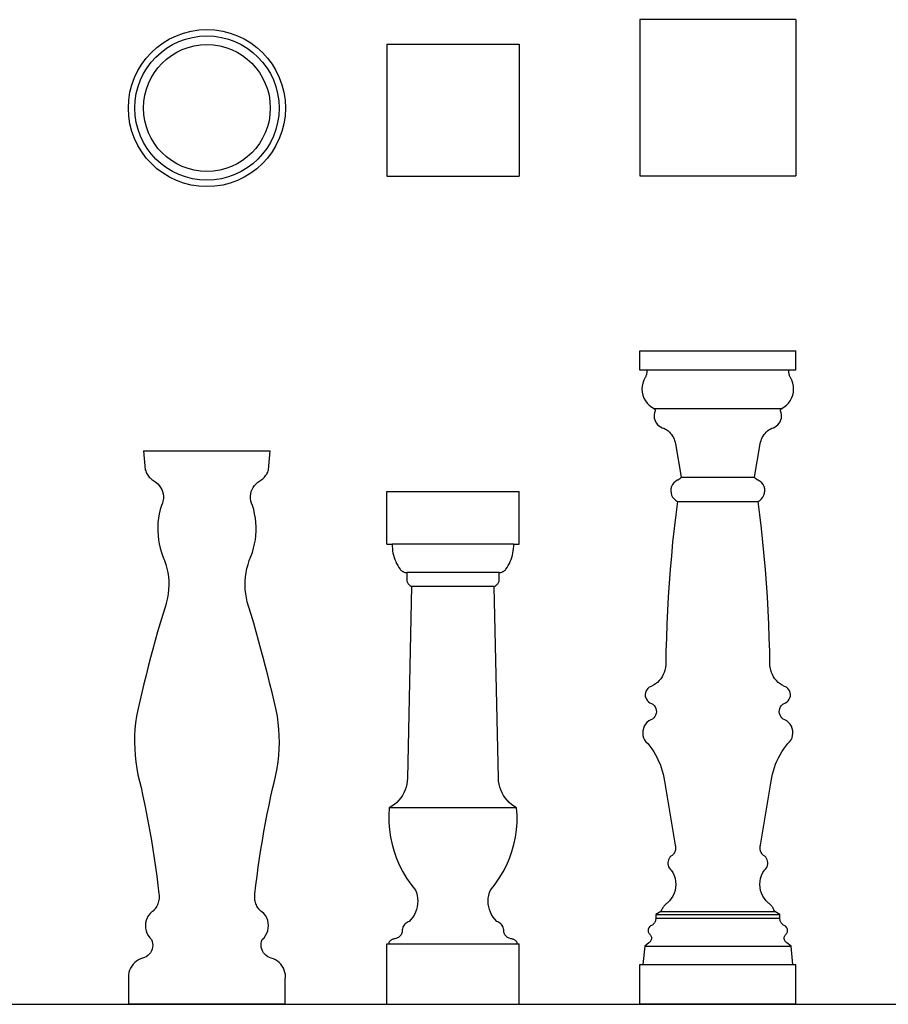
# Model space of a CAD drawing. Units: millimetres. Extents: x 573 to 5713, y -1074 to 230.
# Drawn here: x 3266 to 4397, y -1074 to 207 of the extents above; entities that cross this region are included whole.
import ezdxf

# ---------------------------------------------------------------- set-up
doc = ezdxf.new("R2010")
doc.units = ezdxf.units.MM
doc.layers.add('ProfileEdges', color=7, linetype='Continuous')

# ---------------------------------------------------------------- blocks, each defined once
blk = doc.blocks.new('Balusters fr')
for p, q in [((987.4, 331.8), (987.4, 357)), ((987.4, 357), (1190.4, 357)), ((1190.4, 331.8), (1190.4, 357)), ((996.4, 331.8), (987.4, 331.8)), ((994.5, 322.3), (992.6, 318.8)), ((994.8, 323), (994.5, 322.3)), ((995.1, 323.8), (994.8, 323)), ((995.4, 324.5), (995.1, 323.8)), ((995.7, 325.3), (995.4, 324.5)), ((995.9, 326.1), (995.7, 325.3)), ((996.1, 326.9), (995.9, 326.1)), ((996.2, 327.7), (996.1, 326.9)), ((996.3, 328.5), (996.2, 327.7)), ((996.4, 329.3), (996.3, 328.5)), ((996.4, 331.8), (996.4, 331)), ((1181.4, 331.8), (996.4, 331.8)), ((996.4, 331), (996.4, 330.2)), ((996.4, 330.2), (996.4, 329.3)), ((1181.4, 331), (1181.4, 331.8)), ((1190.4, 331.8), (1181.4, 331.8)), ((1181.4, 330.2), (1181.4, 331)), ((1181.4, 329.3), (1181.4, 330.2)), ((1181.5, 328.5), (1181.4, 329.3)), ((1181.6, 327.7), (1181.5, 328.5)), ((1181.7, 326.9), (1181.6, 327.7)), ((1181.9, 326.1), (1181.7, 326.9)), ((1182.1, 325.3), (1181.9, 326.1)), ((1182.4, 324.5), (1182.1, 325.3)), ((1182.7, 323.8), (1182.4, 324.5)), ((1183, 323), (1182.7, 323.8)), ((1183.4, 322.3), (1183, 323)), ((1185.2, 318.8), (1183.4, 322.3)), ((990.5, 311.2), (990.2, 307.2)), ((991.3, 315), (990.5, 311.2)), ((992.6, 318.8), (991.3, 315)), ((1186.5, 315), (1185.2, 318.8)), ((1187.3, 311.2), (1186.5, 315)), ((1187.6, 307.2), (1187.3, 311.2)), ((990.2, 307.2), (990.5, 303.3)), ((990.5, 303.3), (991.4, 299.5)), ((991.4, 299.5), (992.8, 295.8)), ((992.8, 295.8), (994.6, 292.3)), ((1183.2, 292.3), (1185, 295.8)), ((1185, 295.8), (1186.4, 299.5)), ((1186.4, 299.5), (1187.3, 303.3)), ((1187.3, 303.3), (1187.6, 307.2)), ((994.6, 292.3), (997, 289.1)), ((997, 289.1), (999.7, 286.3)), ((999.7, 286.3), (1002.9, 283.9)), ((1002.9, 283.9), (1006.3, 281.9)), ((1006.3, 281.9), (1006.5, 281.7)), ((1171.5, 281.9), (1006.3, 281.9)), ((1171.3, 281.7), (1171.5, 281.9)), ((1171.5, 281.9), (1174.9, 283.9)), ((1174.9, 283.9), (1178.1, 286.3)), ((1178.1, 286.3), (1180.8, 289.1)), ((1180.8, 289.1), (1183.2, 292.3)), ((1006.4, 276.6), (1006, 274.2)), ((1006, 274.2), (1006, 271.9)), ((1006, 271.9), (1006.2, 269.5)), ((1006.2, 269.5), (1006.9, 267.2)), ((1007.2, 278.9), (1006.4, 276.6)), ((1006.5, 281.7), (1006.6, 281.5)), ((1006.6, 281.5), (1006.8, 281.3)), ((1006.8, 281.3), (1006.9, 281)), ((1006.9, 281), (1007, 280.8)), ((1007, 280.8), (1007.1, 280.5)), ((1007.1, 280.5), (1007.2, 280.2)), ((1007.2, 280.2), (1007.2, 280)), ((1007.2, 280), (1007.2, 279.7)), ((1007.2, 279.7), (1007.2, 279.4)), ((1007.2, 279.4), (1007.2, 279.1)), ((1007.2, 279.1), (1007.2, 278.9)), ((1170.6, 280.2), (1170.7, 280.5)), ((1170.6, 280), (1170.6, 280.2)), ((1170.6, 279.7), (1170.6, 280)), ((1170.6, 279.4), (1170.6, 279.7)), ((1170.6, 279.1), (1170.6, 279.4)), ((1170.6, 278.9), (1170.6, 279.1)), ((1171.4, 276.6), (1170.6, 278.9)), ((1170.7, 280.5), (1170.8, 280.8)), ((1170.8, 280.8), (1170.9, 281)), ((1170.9, 281), (1171, 281.3)), ((1171, 281.3), (1171.2, 281.5)), ((1171, 267.2), (1171.6, 269.5)), ((1171.2, 281.5), (1171.3, 281.7)), ((1171.8, 274.2), (1171.4, 276.6)), ((1171.6, 269.5), (1171.8, 271.9)), ((1171.8, 271.9), (1171.8, 274.2)), ((1006.9, 267.2), (1007.8, 265)), ((1007.8, 265), (1009.1, 262.9)), ((1009.1, 262.9), (1010.6, 261.1)), ((1010.6, 261.1), (1012.4, 259.5)), ((1012.4, 259.5), (1014.4, 258.2)), ((1014.4, 258.2), (1016.5, 257.2)), ((1016.5, 257.2), (1018.8, 256.5)), ((1018.8, 256.5), (1020.7, 255.4)), ((1157.1, 255.4), (1159, 256.5)), ((1159, 256.5), (1161.3, 257.2)), ((1161.3, 257.2), (1163.4, 258.2)), ((1163.4, 258.2), (1165.4, 259.5)), ((1165.4, 259.5), (1167.2, 261.1)), ((1167.2, 261.1), (1168.8, 262.9)), ((1168.8, 262.9), (1170, 265)), ((1170, 265), (1171, 267.2)), ((1020.7, 255.4), (1022.5, 254.2)), ((1022.5, 254.2), (1024.2, 252.9)), ((1024.2, 252.9), (1025.8, 251.4)), ((1025.8, 251.4), (1027.3, 249.8)), ((1027.3, 249.8), (1028.7, 248.1)), ((1028.7, 248.1), (1029.9, 246.3)), ((1029.9, 246.3), (1031, 244.4)), ((1031, 244.4), (1031.9, 242.4)), ((1145.9, 242.4), (1146.8, 244.4)), ((1146.8, 244.4), (1147.9, 246.3)), ((1147.9, 246.3), (1149.1, 248.1)), ((1149.1, 248.1), (1150.5, 249.8)), ((1150.5, 249.8), (1152, 251.4)), ((1152, 251.4), (1153.6, 252.9)), ((1153.6, 252.9), (1155.3, 254.2)), ((1155.3, 254.2), (1157.1, 255.4)), ((1031.9, 242.4), (1032.7, 240.4)), ((1032.7, 240.4), (1033.3, 238.3)), ((1033.3, 238.3), (1033.7, 236.1)), ((1033.7, 236.1), (1041.3, 192.8)), ((1136.6, 192.8), (1144.1, 236.1)), ((1144.1, 236.1), (1144.5, 238.3)), ((1144.5, 238.3), (1145.1, 240.4)), ((1145.1, 240.4), (1145.9, 242.4)), ((341.4, 227), (343.7, 202.5)), ((341.4, 227), (506.4, 227)), ((504.2, 202.5), (506.4, 227)), ((343.7, 202.5), (344.2, 201)), ((344.2, 201), (344.8, 199.5)), ((344.8, 199.5), (345.4, 198.1)), ((345.4, 198.1), (346.2, 196.7)), ((346.2, 196.7), (347, 195.4)), ((347, 195.4), (347.9, 194.2)), ((347.9, 194.2), (348.9, 192.9)), ((348.9, 192.9), (350, 191.8)), ((497.8, 191.8), (498.9, 192.9)), ((498.9, 192.9), (499.9, 194.2)), ((499.9, 194.2), (500.8, 195.4)), ((500.8, 195.4), (501.7, 196.7)), ((501.7, 196.7), (502.4, 198.1)), ((502.4, 198.1), (503.1, 199.5)), ((503.1, 199.5), (503.7, 201)), ((503.7, 201), (504.2, 202.5)), ((1040.9, 192.4), (1040.6, 192)), ((1041.3, 192.8), (1040.9, 192.4)), ((1041.3, 192.8), (1136.6, 192.8)), ((1136.9, 192.4), (1136.6, 192.8)), ((1137.2, 192), (1136.9, 192.4)), ((350, 191.8), (351.2, 190.7)), ((351.2, 190.7), (352.4, 189.7)), ((352.4, 189.7), (353.6, 188.8)), ((353.6, 188.8), (355, 188)), ((355, 188), (357.5, 186.3)), ((357.5, 186.3), (359.9, 184.3)), ((359.9, 184.3), (361.9, 182.1)), ((361.9, 182.1), (363.7, 179.5)), ((363.7, 179.5), (365.1, 176.8)), ((482.8, 176.8), (484.2, 179.5)), ((484.2, 179.5), (485.9, 182.1)), ((485.9, 182.1), (488, 184.3)), ((488, 184.3), (490.3, 186.3)), ((490.3, 186.3), (492.9, 188)), ((492.9, 188), (494.2, 188.8)), ((494.2, 188.8), (495.5, 189.7)), ((495.5, 189.7), (496.7, 190.7)), ((496.7, 190.7), (497.8, 191.8)), ((1028.7, 180.6), (1027.9, 177.8)), ((1030, 183.1), (1028.7, 180.6)), ((1031.7, 185.4), (1030, 183.1)), ((1033.8, 187.3), (1031.7, 185.4)), ((1036.2, 188.8), (1033.8, 187.3)), ((1036.7, 189.1), (1036.2, 188.8)), ((1037.2, 189.3), (1036.7, 189.1)), ((1037.7, 189.5), (1037.2, 189.3)), ((1038.1, 189.8), (1037.7, 189.5)), ((1038.6, 190.1), (1038.1, 189.8)), ((1039, 190.5), (1038.6, 190.1)), ((1039.4, 190.8), (1039, 190.5)), ((1039.8, 191.2), (1039.4, 190.8)), ((1040.2, 191.6), (1039.8, 191.2)), ((1040.6, 192), (1040.2, 191.6)), ((1137.6, 191.6), (1137.2, 192)), ((1138, 191.2), (1137.6, 191.6)), ((1138.4, 190.8), (1138, 191.2)), ((1138.8, 190.5), (1138.4, 190.8)), ((1139.2, 190.1), (1138.8, 190.5)), ((1139.7, 189.8), (1139.2, 190.1)), ((1140.1, 189.5), (1139.7, 189.8)), ((1140.6, 189.3), (1140.1, 189.5)), ((1141.1, 189.1), (1140.6, 189.3)), ((1141.6, 188.8), (1141.1, 189.1)), ((1144, 187.3), (1141.6, 188.8)), ((1146.1, 185.4), (1144, 187.3)), ((1147.9, 183.1), (1146.1, 185.4)), ((1149.1, 180.6), (1147.9, 183.1)), ((1149.9, 177.8), (1149.1, 180.6)), ((365.1, 176.8), (366.2, 174)), ((366.2, 174), (366.9, 171)), ((366.9, 171), (367.2, 167.9)), ((367.2, 167.9), (367.2, 164.9)), ((480.6, 167.9), (481, 171)), ((480.7, 164.9), (480.6, 167.9)), ((481, 171), (481.7, 174)), ((481.7, 174), (482.8, 176.8)), ((658.2, 105.7), (658.2, 174)), ((658.2, 174), (830.2, 174)), ((830.2, 105.7), (830.2, 174)), ((1027.9, 177.8), (1027.7, 175)), ((1027.7, 175), (1028, 172.1)), ((1028, 172.1), (1028.8, 169.4)), ((1028.8, 169.4), (1030.1, 166.9)), ((1030.1, 166.9), (1031.9, 164.6)), ((1145.9, 164.6), (1147.7, 166.9)), ((1147.7, 166.9), (1149, 169.4)), ((1149, 169.4), (1149.8, 172.1)), ((1149.8, 172.1), (1150.1, 175)), ((1150.1, 175), (1149.9, 177.8)), ((364.7, 156.1), (363.1, 150.6)), ((365.9, 158.9), (364.7, 156.1)), ((366.7, 161.8), (365.9, 158.9)), ((367.2, 164.9), (366.7, 161.8)), ((481.2, 161.8), (480.7, 164.9)), ((482, 158.9), (481.2, 161.8)), ((483.2, 156.1), (482, 158.9)), ((484.8, 150.6), (483.2, 156.1)), ((1031.9, 164.6), (1034, 162.7)), ((1034, 162.7), (1036.5, 161.3)), ((1036.5, 161.3), (1034.2, 143.6)), ((1036.5, 161.3), (1141.3, 161.3)), ((1141.3, 161.3), (1143.8, 162.7)), ((1143.6, 143.6), (1141.3, 161.3)), ((1143.8, 162.7), (1145.9, 164.6)), ((361.8, 145.1), (360.9, 139.6)), ((363.1, 150.6), (361.8, 145.1)), ((486, 145.1), (484.8, 150.6)), ((487, 139.6), (486, 145.1)), ((1034.2, 143.6), (1032.1, 125.9)), ((1145.7, 125.9), (1143.6, 143.6)), ((360.2, 134), (359.9, 128.3)), ((359.9, 128.3), (359.9, 122.7)), ((360.9, 139.6), (360.2, 134)), ((487.6, 134), (487, 139.6)), ((487.9, 128.3), (487.6, 134)), ((487.9, 122.7), (487.9, 128.3)), ((359.9, 122.7), (360.3, 117)), ((360.3, 117), (360.9, 111.4)), ((487, 111.4), (487.6, 117)), ((487.6, 117), (487.9, 122.7)), ((1032.1, 125.9), (1030.1, 108.2)), ((1147.7, 108.2), (1145.7, 125.9)), ((360.9, 111.4), (361.9, 105.9)), ((361.9, 105.9), (363.2, 100.4)), ((484.7, 100.4), (486, 105.9)), ((486, 105.9), (487, 111.4)), ((658.2, 105.7), (665.2, 105.7)), ((665.2, 105.7), (665.2, 102.8)), ((823.2, 105.7), (665.2, 105.7)), ((665.2, 102.8), (665.3, 99.9)), ((823, 99.9), (823.2, 102.8)), ((823.2, 102.8), (823.2, 105.7)), ((823.2, 105.7), (830.2, 105.7)), ((1030.1, 108.2), (1028.4, 90.5)), ((1149.4, 90.5), (1147.7, 108.2)), ((363.2, 100.4), (364.8, 94.9)), ((364.8, 94.9), (366.7, 89.6)), ((481.2, 89.6), (483.1, 94.9)), ((483.1, 94.9), (484.7, 100.4)), ((665.3, 99.9), (665.6, 97)), ((665.6, 97), (666.1, 94.1)), ((666.1, 94.1), (666.7, 91.3)), ((666.7, 91.3), (667.5, 88.5)), ((820.9, 88.5), (821.6, 91.3)), ((821.6, 91.3), (822.3, 94.1)), ((822.3, 94.1), (822.7, 97)), ((822.7, 97), (823, 99.9)), ((1028.4, 90.5), (1026.9, 72.7)), ((1151, 72.7), (1149.4, 90.5)), ((366.7, 89.6), (368.7, 84.5)), ((368.7, 84.5), (370.5, 79.3)), ((370.5, 79.3), (371.9, 74)), ((475.9, 74), (477.4, 79.3)), ((477.4, 79.3), (479.1, 84.5)), ((479.1, 84.5), (481.2, 89.6)), ((667.5, 88.5), (668.5, 85.8)), ((668.5, 85.8), (669.6, 83.1)), ((669.6, 83.1), (670.8, 80.5)), ((670.8, 80.5), (672.2, 77.9)), ((672.2, 77.9), (673.7, 75.5)), ((814.7, 75.5), (816.2, 77.9)), ((816.2, 77.9), (817.6, 80.5)), ((817.6, 80.5), (818.8, 83.1)), ((818.8, 83.1), (819.9, 85.8)), ((819.9, 85.8), (820.9, 88.5)), ((371.9, 74), (373, 68.6)), ((373, 68.6), (373.8, 63.2)), ((474.1, 63.2), (474.8, 68.6)), ((474.8, 68.6), (475.9, 74)), ((673.7, 75.5), (675.3, 73.1)), ((675.3, 73.1), (675.9, 72.4)), ((675.9, 72.4), (676.5, 71.8)), ((676.5, 71.8), (677.1, 71.3)), ((677.1, 71.3), (677.7, 70.8)), ((677.7, 70.8), (678.4, 70.3)), ((678.4, 70.3), (679.2, 69.9)), ((679.2, 69.9), (679.9, 69.5)), ((679.9, 69.5), (680.7, 69.2)), ((680.7, 69.2), (681.5, 69)), ((681.5, 69), (682.3, 68.8)), ((682.3, 68.8), (683.2, 68.7)), ((683.2, 68.7), (684, 68.6)), ((684, 68.6), (684, 59.6)), ((804.4, 68.6), (684, 68.6)), ((804.4, 68.6), (805.2, 68.7)), ((804.4, 59.6), (804.4, 68.6)), ((805.2, 68.7), (806.1, 68.8)), ((806.1, 68.8), (806.9, 69)), ((806.9, 69), (807.7, 69.2)), ((807.7, 69.2), (808.5, 69.5)), ((808.5, 69.5), (809.2, 69.9)), ((809.2, 69.9), (809.9, 70.3)), ((809.9, 70.3), (810.6, 70.8)), ((810.6, 70.8), (811.3, 71.3)), ((811.3, 71.3), (811.9, 71.8)), ((811.9, 71.8), (812.5, 72.4)), ((812.5, 72.4), (813.1, 73.1)), ((813.1, 73.1), (814.7, 75.5)), ((1026.9, 72.7), (1025.5, 55)), ((1152.3, 55), (1151, 72.7)), ((373.8, 63.2), (374.2, 57.7)), ((374.3, 52.2), (374.1, 46.7)), ((374.2, 57.7), (374.3, 52.2)), ((473.5, 52.2), (473.6, 57.7)), ((473.8, 46.7), (473.5, 52.2)), ((473.6, 57.7), (474.1, 63.2)), ((684, 59.6), (684.1, 58.6)), ((684.1, 58.6), (684.3, 57.7)), ((684.3, 57.7), (684.6, 56.8)), ((684.6, 56.8), (684.9, 55.9)), ((684.9, 55.9), (685.4, 55)), ((685.4, 55), (685.9, 54.2)), ((685.9, 54.2), (686.5, 53.4)), ((686.5, 53.4), (687.1, 52.7)), ((687.1, 52.7), (687.9, 52.1)), ((687.9, 52.1), (688.6, 51.5)), ((688.6, 51.5), (689.5, 51)), ((798.9, 51), (799.7, 51.5)), ((799.7, 51.5), (800.5, 52.1)), ((800.5, 52.1), (801.3, 52.7)), ((801.3, 52.7), (801.9, 53.4)), ((801.9, 53.4), (802.5, 54.2)), ((802.5, 54.2), (803, 55)), ((803, 55), (803.5, 55.9)), ((803.5, 55.9), (803.8, 56.8)), ((803.8, 56.8), (804.1, 57.7)), ((804.1, 57.7), (804.3, 58.6)), ((804.3, 58.6), (804.4, 59.6)), ((1025.5, 55), (1024.3, 37.2)), ((1153.5, 37.2), (1152.3, 55)), ((373.5, 41.2), (372.6, 35.8)), ((374.1, 46.7), (373.5, 41.2)), ((474.4, 41.2), (473.8, 46.7)), ((475.3, 35.8), (474.4, 41.2)), ((690.3, 50.6), (685, -198.6)), ((689.5, 51), (690.3, 50.6)), ((798, 50.6), (690.3, 50.6)), ((798, 50.6), (798.9, 51)), ((803.4, -198.6), (798, 50.6)), ((371.4, 30.5), (369.8, 25.2)), ((372.6, 35.8), (371.4, 30.5)), ((476.5, 30.5), (475.3, 35.8)), ((478.1, 25.2), (476.5, 30.5)), ((1024.3, 37.2), (1023.3, 19.4)), ((1154.5, 19.4), (1153.5, 37.2)), ((366.4, 14), (363.1, 2.9)), ((369.8, 25.2), (366.4, 14)), ((481.5, 14), (478.1, 25.2)), ((484.8, 2.9), (481.5, 14)), ((1023.3, 19.4), (1022.5, 1.6)), ((1155.3, 1.6), (1154.5, 19.4)), ((363.1, 2.9), (359.8, -8.3)), ((488, -8.3), (484.8, 2.9)), ((1022.5, 1.6), (1021.9, -16.2)), ((1155.9, -16.2), (1155.3, 1.6)), ((359.8, -8.3), (356.7, -19.5)), ((491.2, -19.5), (488, -8.3)), ((356.7, -19.5), (353.6, -30.8)), ((494.3, -30.8), (491.2, -19.5)), ((1021.9, -16.2), (1021.4, -34)), ((1156.4, -34), (1155.9, -16.2)), ((353.6, -30.8), (350.5, -42)), ((497.3, -42), (494.3, -30.8)), ((1021.4, -34), (1021.2, -51.8)), ((1156.6, -51.8), (1156.4, -34)), ((350.5, -42), (347.6, -53.3)), ((500.3, -53.3), (497.3, -42)), ((347.6, -53.3), (344.7, -64.6)), ((503.2, -64.6), (500.3, -53.3)), ((1019.2, -61.1), (1017.9, -64.1)), ((1020.1, -58.1), (1019.2, -61.1)), ((1020.8, -55), (1020.1, -58.1)), ((1021.2, -51.8), (1020.8, -55)), ((1157, -55), (1156.6, -51.8)), ((1157.7, -58.1), (1157, -55)), ((1158.6, -61.1), (1157.7, -58.1)), ((1159.9, -64.1), (1158.6, -61.1)), ((341.8, -75.9), (339.1, -87.2)), ((344.7, -64.6), (341.8, -75.9)), ((506, -75.9), (503.2, -64.6)), ((508.8, -87.2), (506, -75.9)), ((1007.8, -76.2), (1005.1, -77.9)), ((1010.3, -74.2), (1007.8, -76.2)), ((1012.5, -71.9), (1010.3, -74.2)), ((1014.6, -69.5), (1012.5, -71.9)), ((1016.4, -66.8), (1014.6, -69.5)), ((1017.9, -64.1), (1016.4, -66.8)), ((1161.4, -66.8), (1159.9, -64.1)), ((1163.2, -69.5), (1161.4, -66.8)), ((1165.3, -71.9), (1163.2, -69.5)), ((1167.5, -74.2), (1165.3, -71.9)), ((1170, -76.2), (1167.5, -74.2)), ((1172.7, -77.9), (1170, -76.2)), ((339.1, -87.2), (336.4, -98.6)), ((511.4, -98.6), (508.8, -87.2)), ((994.6, -87.7), (994.3, -89.9)), ((995.2, -85.6), (994.6, -87.7)), ((996.3, -83.7), (995.2, -85.6)), ((997.7, -82), (996.3, -83.7)), ((999.4, -80.6), (997.7, -82)), ((1002.3, -79.4), (999.4, -80.6)), ((1005.1, -77.9), (1002.3, -79.4)), ((1175.5, -79.4), (1172.7, -77.9)), ((1178.4, -80.6), (1175.5, -79.4)), ((1180.1, -82), (1178.4, -80.6)), ((1181.5, -83.7), (1180.1, -82)), ((1182.6, -85.6), (1181.5, -83.7)), ((1183.2, -87.7), (1182.6, -85.6)), ((1183.5, -89.9), (1183.2, -87.7)), ((336.4, -98.6), (333.8, -109.9)), ((514.1, -109.9), (511.4, -98.6)), ((994.3, -89.9), (994.4, -92.1)), ((994.4, -92.1), (995, -94.2)), ((995, -94.2), (995.9, -96.2)), ((995.9, -96.2), (997.2, -98)), ((997.2, -98), (998.8, -99.5)), ((998.8, -99.5), (1000.6, -100.6)), ((1000.6, -100.6), (1002.6, -101.5)), ((1002.6, -101.5), (1004.5, -102.7)), ((1173.3, -102.7), (1175.2, -101.5)), ((1175.2, -101.5), (1177.2, -100.6)), ((1177.2, -100.6), (1179, -99.5)), ((1179, -99.5), (1180.6, -98)), ((1180.6, -98), (1181.9, -96.2)), ((1181.9, -96.2), (1182.8, -94.2)), ((1182.8, -94.2), (1183.4, -92.1)), ((1183.4, -92.1), (1183.5, -89.9)), ((333.8, -109.9), (332.3, -118.3)), ((515.6, -118.3), (514.1, -109.9)), ((1004.5, -102.7), (1006.1, -104.2)), ((1006.1, -104.2), (1007.4, -106.1)), ((1007.4, -106.1), (1008.3, -108.1)), ((1008.6, -114.7), (1007.9, -116.8)), ((1008.3, -108.1), (1008.8, -110.3)), ((1008.9, -112.5), (1008.6, -114.7)), ((1008.8, -110.3), (1008.9, -112.5)), ((1168.9, -112.5), (1169, -110.3)), ((1169.2, -114.7), (1168.9, -112.5)), ((1169, -110.3), (1169.5, -108.1)), ((1169.9, -116.8), (1169.2, -114.7)), ((1169.5, -108.1), (1170.4, -106.1)), ((1170.4, -106.1), (1171.7, -104.2)), ((1171.7, -104.2), (1173.3, -102.7)), ((331.1, -126.7), (330.3, -135.2)), ((332.3, -118.3), (331.1, -126.7)), ((516.7, -126.7), (515.6, -118.3)), ((517.5, -135.2), (516.7, -126.7)), ((996.7, -126.4), (994.7, -128.7)), ((999.1, -124.4), (996.7, -126.4)), ((1001.8, -122.9), (999.1, -124.4)), ((1003.7, -121.9), (1001.8, -122.9)), ((1005.4, -120.4), (1003.7, -121.9)), ((1006.8, -118.7), (1005.4, -120.4)), ((1007.9, -116.8), (1006.8, -118.7)), ((1171, -118.7), (1169.9, -116.8)), ((1172.4, -120.4), (1171, -118.7)), ((1174.1, -121.9), (1172.4, -120.4)), ((1176, -122.9), (1174.1, -121.9)), ((1178.7, -124.4), (1176, -122.9)), ((1181.1, -126.4), (1178.7, -124.4)), ((1183.1, -128.7), (1181.1, -126.4)), ((330.3, -135.2), (329.8, -143.7)), ((518, -143.7), (517.5, -135.2)), ((991.3, -137.1), (991.1, -140.2)), ((991.1, -140.2), (991.5, -143.2)), ((992, -134.1), (991.3, -137.1)), ((993.1, -131.3), (992, -134.1)), ((994.7, -128.7), (993.1, -131.3)), ((1184.7, -131.3), (1183.1, -128.7)), ((1185.8, -134.1), (1184.7, -131.3)), ((1186.5, -137.1), (1185.8, -134.1)), ((1186.3, -143.2), (1186.7, -140.2)), ((1186.7, -140.2), (1186.5, -137.1)), ((329.8, -143.7), (329.7, -152.2)), ((329.7, -152.2), (329.9, -160.7)), ((518.2, -152.2), (518, -143.7)), ((518, -160.7), (518.2, -152.2)), ((991.5, -143.2), (992.3, -146.1)), ((992.3, -146.1), (993.6, -148.9)), ((993.6, -148.9), (995.4, -151.4)), ((995.4, -151.4), (997.6, -153.6)), ((997.6, -153.6), (1000.4, -157.1)), ((1177.4, -157.1), (1180.2, -153.6)), ((1180.2, -153.6), (1182.4, -151.4)), ((1182.4, -151.4), (1184.2, -148.9)), ((1184.2, -148.9), (1185.5, -146.1)), ((1185.5, -146.1), (1186.3, -143.2)), ((329.9, -160.7), (330.4, -169.2)), ((517.4, -169.2), (518, -160.7)), ((1000.4, -157.1), (1003, -160.8)), ((1003, -160.8), (1005.5, -164.6)), ((1005.5, -164.6), (1007.8, -168.5)), ((1170, -168.5), (1172.3, -164.6)), ((1172.3, -164.6), (1174.8, -160.8)), ((1174.8, -160.8), (1177.4, -157.1)), ((330.4, -169.2), (331.3, -177.7)), ((331.3, -177.7), (332.5, -186.1)), ((515.4, -186.1), (516.6, -177.7)), ((516.6, -177.7), (517.4, -169.2)), ((1007.8, -168.5), (1010, -172.4)), ((1010, -172.4), (1011.9, -176.5)), ((1011.9, -176.5), (1013.7, -180.7)), ((1164.1, -180.7), (1165.9, -176.5)), ((1165.9, -176.5), (1167.8, -172.4)), ((1167.8, -172.4), (1170, -168.5)), ((332.5, -186.1), (334.1, -194.5)), ((513.8, -194.5), (515.4, -186.1)), ((1013.7, -180.7), (1015.3, -184.9)), ((1015.3, -184.9), (1016.6, -189.3)), ((1016.6, -189.3), (1017.8, -193.6)), ((1160, -193.6), (1161.2, -189.3)), ((1161.2, -189.3), (1162.5, -184.9)), ((1162.5, -184.9), (1164.1, -180.7)), ((334.1, -194.5), (336, -202.8)), ((336, -202.8), (338.2, -211)), ((509.7, -211), (511.9, -202.8)), ((511.9, -202.8), (513.8, -194.5)), ((684.7, -202.6), (684.2, -206.5)), ((685, -198.6), (684.7, -202.6)), ((803.6, -202.6), (803.4, -198.6)), ((804.2, -206.5), (803.6, -202.6)), ((1017.8, -193.6), (1018.8, -198)), ((1018.8, -198), (1019.6, -202.5)), ((1019.6, -202.5), (1033.5, -286.1)), ((1144.3, -286.1), (1158.2, -202.5)), ((1158.2, -202.5), (1159, -198)), ((1159, -198), (1160, -193.6)), ((338.2, -211), (340.7, -222.4)), ((507.2, -222.4), (509.7, -211)), ((680.3, -217.7), (678.4, -221.2)), ((681.9, -214.1), (680.3, -217.7)), ((683.2, -210.3), (681.9, -214.1)), ((684.2, -206.5), (683.2, -210.3)), ((805.2, -210.3), (804.2, -206.5)), ((806.4, -214.1), (805.2, -210.3)), ((808, -217.7), (806.4, -214.1)), ((810, -221.2), (808, -217.7)), ((340.7, -222.4), (343.1, -233.9)), ((504.8, -233.9), (507.2, -222.4)), ((671, -230.4), (668, -233)), ((673.7, -227.5), (671, -230.4)), ((676.2, -224.5), (673.7, -227.5)), ((678.4, -221.2), (676.2, -224.5)), ((812.2, -224.5), (810, -221.2)), ((814.7, -227.5), (812.2, -224.5)), ((817.4, -230.4), (814.7, -227.5)), ((820.4, -233), (817.4, -230.4)), ((343.1, -233.9), (345.4, -245.3)), ((502.5, -245.3), (504.8, -233.9)), ((661.3, -237.3), (660.8, -246.9)), ((664.8, -235.3), (661.3, -237.3)), ((827, -237.3), (661.3, -237.3)), ((668, -233), (664.8, -235.3)), ((823.6, -235.3), (820.4, -233)), ((827, -237.3), (823.6, -235.3)), ((827.6, -246.9), (827, -237.3)), ((345.4, -245.3), (347.6, -256.8)), ((500.3, -256.8), (502.5, -245.3)), ((660.8, -246.9), (660.8, -256.5)), ((827.6, -256.5), (827.6, -246.9)), ((347.6, -256.8), (349.7, -268.3)), ((349.7, -268.3), (351.7, -279.9)), ((496.2, -279.9), (498.2, -268.3)), ((498.2, -268.3), (500.3, -256.8)), ((660.8, -256.5), (661.5, -266.1)), ((661.5, -266.1), (662.9, -275.6)), ((825.5, -275.6), (826.9, -266.1)), ((826.9, -266.1), (827.6, -256.5)), ((351.7, -279.9), (353.6, -291.4)), ((494.3, -291.4), (496.2, -279.9)), ((662.9, -275.6), (664.9, -285)), ((823.5, -285), (825.5, -275.6)), ((353.6, -291.4), (355.4, -303)), ((492.5, -303), (494.3, -291.4)), ((664.9, -285), (667.5, -294.3)), ((667.5, -294.3), (670.7, -303.4)), ((817.7, -303.4), (820.9, -294.3)), ((820.9, -294.3), (823.5, -285)), ((1033, -294.4), (1032.4, -295.5)), ((1033.4, -293.3), (1033, -294.4)), ((1033.7, -292.1), (1033.4, -293.3)), ((1033.5, -286.1), (1033.8, -287.3)), ((1033.9, -290.9), (1033.7, -292.1)), ((1033.8, -287.3), (1033.9, -288.5)), ((1033.9, -288.5), (1034, -289.7)), ((1034, -289.7), (1033.9, -290.9)), ((1143.8, -289.7), (1143.9, -288.5)), ((1143.9, -290.9), (1143.8, -289.7)), ((1143.9, -288.5), (1144, -287.3)), ((1144.1, -292.1), (1143.9, -290.9)), ((1144, -287.3), (1144.3, -286.1)), ((1144.4, -293.3), (1144.1, -292.1)), ((1144.8, -294.4), (1144.4, -293.3)), ((1145.4, -295.5), (1144.8, -294.4)), ((355.4, -303), (357.1, -314.6)), ((490.8, -314.6), (492.5, -303)), ((670.7, -303.4), (674.5, -312.2)), ((813.9, -312.2), (817.7, -303.4)), ((1024.1, -306.7), (1023.8, -308.5)), ((1024.6, -304.9), (1024.1, -306.7)), ((1025.5, -303.2), (1024.6, -304.9)), ((1026.6, -301.7), (1025.5, -303.2)), ((1027.9, -300.4), (1026.6, -301.7)), ((1029.4, -299.3), (1027.9, -300.4)), ((1030.3, -298.4), (1029.4, -299.3)), ((1031.1, -297.5), (1030.3, -298.4)), ((1031.8, -296.6), (1031.1, -297.5)), ((1032.4, -295.5), (1031.8, -296.6)), ((1146, -296.6), (1145.4, -295.5)), ((1146.7, -297.5), (1146, -296.6)), ((1147.5, -298.4), (1146.7, -297.5)), ((1148.4, -299.3), (1147.5, -298.4)), ((1149.9, -300.4), (1148.4, -299.3)), ((1151.3, -301.7), (1149.9, -300.4)), ((1152.3, -303.2), (1151.3, -301.7)), ((1153.2, -304.9), (1152.3, -303.2)), ((1153.7, -306.7), (1153.2, -304.9)), ((1154, -308.5), (1153.7, -306.7)), ((357.1, -314.6), (358.7, -326.1)), ((489.2, -326.1), (490.8, -314.6)), ((674.5, -312.2), (678.9, -320.7)), ((809.4, -320.7), (813.9, -312.2)), ((1023.8, -308.5), (1023.9, -310.4)), ((1023.9, -310.4), (1024.2, -312.2)), ((1024.2, -312.2), (1024.8, -314)), ((1024.8, -314), (1025.7, -315.6)), ((1025.7, -315.6), (1026.8, -317.1)), ((1026.8, -317.1), (1028.2, -318.4)), ((1028.2, -318.4), (1030.3, -321.7)), ((1147.5, -321.7), (1149.6, -318.4)), ((1149.6, -318.4), (1151, -317.1)), ((1151, -317.1), (1152.1, -315.6)), ((1152.1, -315.6), (1153, -314)), ((1153, -314), (1153.6, -312.2)), ((1153.6, -312.2), (1153.9, -310.4)), ((1153.9, -310.4), (1154, -308.5)), ((358.7, -326.1), (360.1, -337.8)), ((487.7, -337.8), (489.2, -326.1)), ((678.9, -320.7), (683.9, -328.9)), ((683.9, -328.9), (689.4, -336.8)), ((799, -336.8), (804.5, -328.9)), ((804.5, -328.9), (809.4, -320.7)), ((1030.3, -321.7), (1032, -325.3)), ((1032, -325.3), (1033.2, -329.1)), ((1033.2, -329.1), (1034, -332.9)), ((1034, -332.9), (1034.3, -336.9)), ((1143.5, -336.9), (1143.8, -332.9)), ((1143.8, -332.9), (1144.6, -329.1)), ((1144.6, -329.1), (1145.8, -325.3)), ((1145.8, -325.3), (1147.5, -321.7)), ((360.1, -337.8), (361.5, -349.4)), ((486.4, -349.4), (487.7, -337.8)), ((689.4, -336.8), (695.5, -344.3)), ((695.5, -344.3), (696.7, -347.7)), ((791.7, -347.7), (792.9, -344.3)), ((792.9, -344.3), (799, -336.8)), ((1033.3, -344.7), (1032.1, -348.5)), ((1034, -340.8), (1033.3, -344.7)), ((1034.3, -336.9), (1034, -340.8)), ((1143.8, -340.8), (1143.5, -336.9)), ((1144.5, -344.7), (1143.8, -340.8)), ((1145.7, -348.5), (1144.5, -344.7)), ((361.4, -357.4), (361.1, -359)), ((361.6, -355.8), (361.4, -357.4)), ((361.5, -349.4), (361.7, -351)), ((361.7, -354.2), (361.6, -355.8)), ((361.7, -351), (361.8, -352.6)), ((361.8, -352.6), (361.7, -354.2)), ((486.1, -352.6), (486.2, -351)), ((486.1, -354.2), (486.1, -352.6)), ((486.3, -355.8), (486.1, -354.2)), ((486.2, -351), (486.4, -349.4)), ((486.5, -357.4), (486.3, -355.8)), ((486.8, -359), (486.5, -357.4)), ((696.7, -347.7), (697.6, -351.3)), ((697.6, -351.3), (698.2, -355)), ((698.2, -355), (698.4, -358.6)), ((698.4, -358.6), (698.2, -362.3)), ((790, -358.6), (790.2, -355)), ((790.2, -362.3), (790, -358.6)), ((790.2, -355), (790.8, -351.3)), ((790.8, -351.3), (791.7, -347.7)), ((1025.8, -358.5), (1022.9, -361.2)), ((1028.3, -355.4), (1025.8, -358.5)), ((1030.4, -352.1), (1028.3, -355.4)), ((1032.1, -348.5), (1030.4, -352.1)), ((1147.4, -352.1), (1145.7, -348.5)), ((1149.5, -355.4), (1147.4, -352.1)), ((1152, -358.5), (1149.5, -355.4)), ((1154.9, -361.2), (1152, -358.5)), ((354.2, -371.2), (353.8, -371.6)), ((354.6, -370.9), (354.2, -371.2)), ((355.1, -370.5), (354.6, -370.9)), ((355.4, -370.1), (355.1, -370.5)), ((355.8, -369.7), (355.4, -370.1)), ((356.2, -369.2), (355.8, -369.7)), ((356.5, -368.8), (356.2, -369.2)), ((356.8, -368.4), (356.5, -368.8)), ((357.2, -367.9), (356.8, -368.4)), ((358, -366.5), (357.2, -367.9)), ((358.8, -365.1), (358, -366.5)), ((359.5, -363.6), (358.8, -365.1)), ((360.1, -362.1), (359.5, -363.6)), ((360.6, -360.6), (360.1, -362.1)), ((361.1, -359), (360.6, -360.6)), ((487.2, -360.6), (486.8, -359)), ((487.7, -362.1), (487.2, -360.6)), ((488.4, -363.6), (487.7, -362.1)), ((489.1, -365.1), (488.4, -363.6)), ((489.8, -366.5), (489.1, -365.1)), ((490.7, -367.9), (489.8, -366.5)), ((491, -368.4), (490.7, -367.9)), ((491.3, -368.8), (491, -368.4)), ((491.7, -369.2), (491.3, -368.8)), ((492, -369.7), (491.7, -369.2)), ((492.4, -370.1), (492, -369.7)), ((492.8, -370.5), (492.4, -370.1)), ((493.2, -370.9), (492.8, -370.5)), ((493.6, -371.2), (493.2, -370.9)), ((494.1, -371.6), (493.6, -371.2)), ((696.7, -369.5), (695.5, -373)), ((697.6, -366), (696.7, -369.5)), ((698.2, -362.3), (697.6, -366)), ((790.7, -366), (790.2, -362.3)), ((791.7, -369.5), (790.7, -366)), ((792.9, -373), (791.7, -369.5)), ((1015.3, -371.2), (1014.9, -372.3)), ((1015.8, -370.1), (1015.3, -371.2)), ((1016.3, -369.1), (1015.8, -370.1)), ((1016.8, -368.1), (1016.3, -369.1)), ((1017.4, -367.1), (1016.8, -368.1)), ((1018.1, -366.1), (1017.4, -367.1)), ((1018.8, -365.2), (1018.1, -366.1)), ((1019.5, -364.3), (1018.8, -365.2)), ((1020.3, -363.5), (1019.5, -364.3)), ((1021.1, -362.7), (1020.3, -363.5)), ((1022, -361.9), (1021.1, -362.7)), ((1022.9, -361.2), (1022, -361.9)), ((1155.8, -361.9), (1154.9, -361.2)), ((1156.7, -362.7), (1155.8, -361.9)), ((1157.5, -363.5), (1156.7, -362.7)), ((1158.3, -364.3), (1157.5, -363.5)), ((1159, -365.2), (1158.3, -364.3)), ((1159.7, -366.1), (1159, -365.2)), ((1160.4, -367.1), (1159.7, -366.1)), ((1161, -368.1), (1160.4, -367.1)), ((1161.5, -369.1), (1161, -368.1)), ((1162, -370.1), (1161.5, -369.1)), ((1162.5, -371.2), (1162, -370.1)), ((1162.9, -372.3), (1162.5, -371.2)), ((344.9, -383.8), (344.1, -387.1)), ((346.1, -380.6), (344.9, -383.8)), ((347.8, -377.6), (346.1, -380.6)), ((349.9, -374.9), (347.8, -377.6)), ((352.4, -372.5), (349.9, -374.9)), ((352.9, -372.2), (352.4, -372.5)), ((353.3, -371.9), (352.9, -372.2)), ((353.8, -371.6), (353.3, -371.9)), ((494.5, -371.9), (494.1, -371.6)), ((495, -372.2), (494.5, -371.9)), ((495.5, -372.5), (495, -372.2)), ((497.9, -374.9), (495.5, -372.5)), ((500, -377.6), (497.9, -374.9)), ((501.7, -380.6), (500, -377.6)), ((503, -383.8), (501.7, -380.6)), ((503.7, -387.1), (503, -383.8)), ((689.8, -382.4), (687.3, -385.1)), ((692, -379.5), (689.8, -382.4)), ((693.9, -376.3), (692, -379.5)), ((695.5, -373), (693.9, -376.3)), ((794.5, -376.3), (792.9, -373)), ((796.4, -379.5), (794.5, -376.3)), ((798.6, -382.4), (796.4, -379.5)), ((801.1, -385.1), (798.6, -382.4)), ((1007.7, -384.2), (1007.3, -385.2)), ((1007.9, -383.2), (1007.7, -384.2)), ((1008.1, -382.1), (1007.9, -383.2)), ((1008.4, -376.3), (1008.1, -381.1)), ((1008.1, -381.1), (1008.1, -382.1)), ((1008.1, -381.1), (1169.7, -381.1)), ((1014.9, -372.3), (1008.4, -376.3)), ((1008.4, -376.3), (1169.4, -376.3)), ((1014.9, -372.3), (1162.9, -372.3)), ((1169.4, -376.3), (1162.9, -372.3)), ((1169.7, -381.1), (1169.4, -376.3)), ((1169.7, -382.1), (1169.7, -381.1)), ((1169.9, -383.2), (1169.7, -382.1)), ((1170.1, -384.2), (1169.9, -383.2)), ((1170.5, -385.2), (1170.1, -384.2)), ((344.1, -387.1), (343.8, -390.5)), ((343.8, -390.5), (344, -394)), ((344, -394), (344.7, -397.3)), ((503.1, -397.3), (503.8, -394)), ((504, -390.5), (503.7, -387.1)), ((503.8, -394), (504, -390.5)), ((678.1, -396.2), (678, -397.7)), ((678.4, -394.7), (678.1, -396.2)), ((678.9, -393.2), (678.4, -394.7)), ((679.5, -391.9), (678.9, -393.2)), ((680.2, -390.5), (679.5, -391.9)), ((681.1, -389.3), (680.2, -390.5)), ((682.1, -388.2), (681.1, -389.3)), ((683.3, -387.2), (682.1, -388.2)), ((684.5, -386.4), (683.3, -387.2)), ((685.8, -385.7), (684.5, -386.4)), ((687.3, -385.1), (685.8, -385.7)), ((802.5, -385.7), (801.1, -385.1)), ((803.9, -386.4), (802.5, -385.7)), ((805.1, -387.2), (803.9, -386.4)), ((806.3, -388.2), (805.1, -387.2)), ((807.3, -389.3), (806.3, -388.2)), ((808.2, -390.5), (807.3, -389.3)), ((808.9, -391.9), (808.2, -390.5)), ((809.5, -393.2), (808.9, -391.9)), ((810, -394.7), (809.5, -393.2)), ((810.3, -396.2), (810, -394.7)), ((810.4, -397.7), (810.3, -396.2)), ((998.4, -395.3), (998.2, -396.3)), ((998.2, -396.3), (998.2, -397.4)), ((998.7, -394.2), (998.4, -395.3)), ((999.2, -393.3), (998.7, -394.2)), ((999.8, -392.4), (999.2, -393.3)), ((1000.6, -391.6), (999.8, -392.4)), ((1001.4, -391), (1000.6, -391.6)), ((1002.4, -390.5), (1001.4, -391)), ((1003.3, -390), (1002.4, -390.5)), ((1004.1, -389.4), (1003.3, -390)), ((1004.9, -388.7), (1004.1, -389.4)), ((1005.7, -387.9), (1004.9, -388.7)), ((1006.3, -387), (1005.7, -387.9)), ((1006.8, -386.1), (1006.3, -387)), ((1007.3, -385.2), (1006.8, -386.1)), ((1171, -386.1), (1170.5, -385.2)), ((1171.5, -387), (1171, -386.1)), ((1172.2, -387.9), (1171.5, -387)), ((1172.9, -388.7), (1172.2, -387.9)), ((1173.7, -389.4), (1172.9, -388.7)), ((1174.5, -390), (1173.7, -389.4)), ((1175.4, -390.5), (1174.5, -390)), ((1176.4, -391), (1175.4, -390.5)), ((1177.2, -391.6), (1176.4, -391)), ((1178, -392.4), (1177.2, -391.6)), ((1178.6, -393.3), (1178, -392.4)), ((1179.1, -394.2), (1178.6, -393.3)), ((1179.4, -395.3), (1179.1, -394.2)), ((1179.6, -396.3), (1179.4, -395.3)), ((1179.6, -397.4), (1179.6, -396.3)), ((344.7, -397.3), (345.9, -400.5)), ((345.9, -400.5), (347.5, -403.6)), ((347.5, -403.6), (349.6, -406.3)), ((349.6, -406.3), (352, -408.8)), ((352, -408.8), (352.8, -411.2)), ((495.1, -411.2), (495.9, -408.8)), ((495.9, -408.8), (498.3, -406.3)), ((498.3, -406.3), (500.3, -403.6)), ((500.3, -403.6), (502, -400.5)), ((502, -400.5), (503.1, -397.3)), ((663.6, -409.5), (662.9, -410)), ((664.3, -409), (663.6, -409.5)), ((665.1, -408.6), (664.3, -409)), ((665.8, -408.3), (665.1, -408.6)), ((666.7, -408.1), (665.8, -408.3)), ((667.5, -407.9), (666.7, -408.1)), ((668.7, -407.8), (667.5, -407.9)), ((669.9, -407.5), (668.7, -407.8)), ((671, -407.1), (669.9, -407.5)), ((672.1, -406.6), (671, -407.1)), ((673.2, -405.9), (672.1, -406.6)), ((674.1, -405.2), (673.2, -405.9)), ((675, -404.4), (674.1, -405.2)), ((675.9, -403.5), (675, -404.4)), ((676.6, -402.5), (675.9, -403.5)), ((677.2, -401.4), (676.6, -402.5)), ((677.7, -400.3), (677.2, -401.4)), ((678.1, -399.2), (677.7, -400.3)), ((678, -397.7), (678.1, -399.2)), ((810.3, -399.2), (810.4, -397.7)), ((810.7, -400.3), (810.3, -399.2)), ((811.2, -401.4), (810.7, -400.3)), ((811.8, -402.5), (811.2, -401.4)), ((812.5, -403.5), (811.8, -402.5)), ((813.3, -404.4), (812.5, -403.5)), ((814.2, -405.2), (813.3, -404.4)), ((815.2, -405.9), (814.2, -405.2)), ((816.3, -406.6), (815.2, -405.9)), ((817.3, -407.1), (816.3, -406.6)), ((818.5, -407.5), (817.3, -407.1)), ((819.7, -407.8), (818.5, -407.5)), ((820.9, -407.9), (819.7, -407.8)), ((821.7, -408.1), (820.9, -407.9)), ((822.5, -408.3), (821.7, -408.1)), ((823.3, -408.6), (822.5, -408.3)), ((824.1, -409), (823.3, -408.6)), ((824.8, -409.5), (824.1, -409)), ((825.5, -410), (824.8, -409.5)), ((998.2, -397.4), (998.4, -398.5)), ((998.4, -398.5), (998.7, -399.5)), ((998.7, -399.5), (999.2, -400.5)), ((999.2, -400.5), (999.8, -401.3)), ((999.8, -401.3), (1000.6, -402.1)), ((1000.6, -402.1), (1001.2, -402.9)), ((1001.2, -402.9), (1001.8, -403.8)), ((1001.8, -409.9), (1001.3, -410.8)), ((1001.8, -403.8), (1002.2, -404.8)), ((1002.2, -408.9), (1001.8, -409.9)), ((1002.2, -404.8), (1002.4, -405.8)), ((1002.4, -407.9), (1002.2, -408.9)), ((1002.4, -405.8), (1002.5, -406.8)), ((1002.5, -406.8), (1002.4, -407.9)), ((1175.3, -406.8), (1175.4, -405.8)), ((1175.4, -407.9), (1175.3, -406.8)), ((1175.4, -405.8), (1175.6, -404.8)), ((1175.6, -408.9), (1175.4, -407.9)), ((1175.6, -404.8), (1176, -403.8)), ((1176, -409.9), (1175.6, -408.9)), ((1176, -403.8), (1176.6, -402.9)), ((1176.5, -410.8), (1176, -409.9)), ((1176.6, -402.9), (1177.3, -402.1)), ((1177.3, -402.1), (1178, -401.3)), ((1178, -401.3), (1178.6, -400.5)), ((1178.6, -400.5), (1179.1, -399.5)), ((1179.1, -399.5), (1179.4, -398.5)), ((1179.4, -398.5), (1179.6, -397.4)), ((352.5, -421.2), (351.6, -423.6)), ((353.1, -418.7), (352.5, -421.2)), ((352.8, -411.2), (353.3, -413.7)), ((353.4, -416.2), (353.1, -418.7)), ((353.3, -413.7), (353.4, -416.2)), ((494.5, -416.2), (494.6, -413.7)), ((494.7, -418.7), (494.5, -416.2)), ((494.6, -413.7), (495.1, -411.2)), ((495.3, -421.2), (494.7, -418.7)), ((496.3, -423.6), (495.3, -421.2)), ((658.2, -493), (658.2, -414.2)), ((658.2, -414.2), (660.2, -414.2)), ((660.5, -413.4), (660.2, -414.2)), ((660.2, -414.2), (828.2, -414.2)), ((660.8, -412.6), (660.5, -413.4)), ((661.2, -411.9), (660.8, -412.6)), ((661.7, -411.2), (661.2, -411.9)), ((662.3, -410.6), (661.7, -411.2)), ((662.9, -410), (662.3, -410.6)), ((826.1, -410.6), (825.5, -410)), ((826.7, -411.2), (826.1, -410.6)), ((827.2, -411.9), (826.7, -411.2)), ((827.6, -412.6), (827.2, -411.9)), ((827.9, -413.4), (827.6, -412.6)), ((828.2, -414.2), (827.9, -413.4)), ((828.2, -414.2), (830.2, -414.2)), ((830.2, -493), (830.2, -414.2)), ((993.7, -417.4), (991.4, -441.4)), ((999.1, -412.9), (993.7, -417.4)), ((993.7, -417.4), (1184.2, -417.4)), ((999.9, -412.3), (999.1, -412.9)), ((1000.7, -411.6), (999.9, -412.3)), ((1001.3, -410.8), (1000.7, -411.6)), ((1177.1, -411.6), (1176.5, -410.8)), ((1177.9, -412.3), (1177.1, -411.6)), ((1178.7, -412.9), (1177.9, -412.3)), ((1184.2, -417.4), (1178.7, -412.9)), ((1186.4, -441.4), (1184.2, -417.4)), ((334.7, -435.3), (332.2, -436.8)), ((337.4, -434), (334.7, -435.3)), ((340.2, -433), (337.4, -434)), ((342.6, -432.2), (340.2, -433)), ((344.8, -431), (342.6, -432.2)), ((346.9, -429.5), (344.8, -431)), ((348.7, -427.8), (346.9, -429.5)), ((350.3, -425.8), (348.7, -427.8)), ((351.6, -423.6), (350.3, -425.8)), ((497.6, -425.8), (496.3, -423.6)), ((499.1, -427.8), (497.6, -425.8)), ((501, -429.5), (499.1, -427.8)), ((503, -431), (501, -429.5)), ((505.3, -432.2), (503, -431)), ((507.7, -433), (505.3, -432.2)), ((510.5, -434), (507.7, -433)), ((513.2, -435.3), (510.5, -434)), ((515.7, -436.8), (513.2, -435.3)), ((324.5, -445.8), (323.3, -448.5)), ((326, -443.2), (324.5, -445.8)), ((327.8, -440.9), (326, -443.2)), ((329.9, -438.7), (327.8, -440.9)), ((332.2, -436.8), (329.9, -438.7)), ((518, -438.7), (515.7, -436.8)), ((520.1, -440.9), (518, -438.7)), ((521.9, -443.2), (520.1, -440.9)), ((523.4, -445.8), (521.9, -443.2)), ((524.6, -448.5), (523.4, -445.8)), ((987.4, -493), (987.4, -441.4)), ((987.4, -441.4), (991.4, -441.4)), ((991.4, -441.4), (1186.4, -441.4)), ((1186.4, -441.4), (1190.4, -441.4)), ((1190.4, -493), (1190.4, -441.4)), ((321.9, -454.3), (321.7, -457.3)), ((321.7, -457.3), (321.9, -460.2)), ((322.4, -451.4), (321.9, -454.3)), ((321.9, -460.2), (321.9, -493)), ((323.3, -448.5), (322.4, -451.4)), ((525.4, -451.4), (524.6, -448.5)), ((526, -454.3), (525.4, -451.4)), ((525.9, -460.2), (526.1, -457.3)), ((525.9, -493), (525.9, -460.2)), ((526.1, -457.3), (526, -454.3)), ((525.9, -493), (321.9, -493)), ((658.2, -493), (830.2, -493)), ((1190.4, -493), (987.4, -493))]:
    blk.add_line(p, q)
blk = doc.blocks.new('balustrade plan')
at = {"layer": 'ProfileEdges'}
for p, q in [((4276.6, 206.6), (4073.6, 206.6)), ((4073.6, 206.6), (4073.6, 3.6)), ((4276.6, 206.6), (4276.6, 3.6)), ((3744.4, 174.9), (3916.4, 174.9)), ((3744.4, 174.9), (3744.4, 2.9)), ((3916.4, 174.9), (3916.4, 2.9)), ((3744.4, 2.9), (3916.4, 2.9)), ((4073.6, 3.6), (4276.6, 3.6))]:
    blk.add_line(p, q, dxfattribs=at)
for radius in [102.2, 93.9, 82.5]:
    blk.add_circle((3510.1, 91.6), radius, dxfattribs=at)

msp = doc.modelspace()

# ---------------------------------------------------------------- linework, layer by layer
msp.add_line((573.4, -1074.4), (5713, -1074.4))

# ---------------------------------------------------------------- block references
for name, p in [('balustrade plan', (0, 0)), ('Balusters fr', (3086.2, -581.4))]:
    msp.add_blockref(name, p)

doc.saveas('drawing.dxf')
